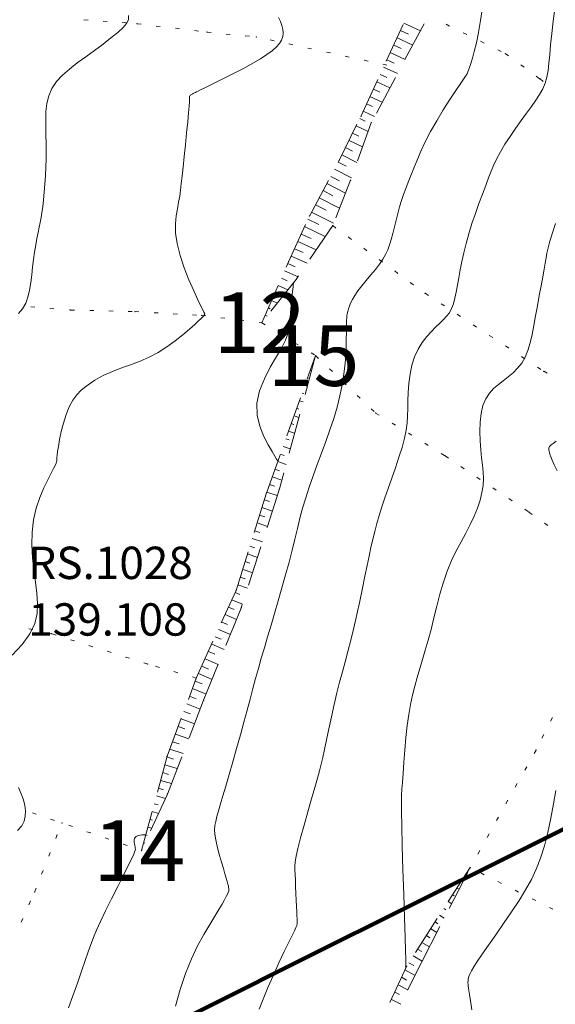
# Model space of a CAD drawing. Units: millimetres. Extents: x 543999 to 546322, y 4537859 to 4541033.
# Drawn here: x 545180 to 545312, y 4539309 to 4539553 of the extents above; entities that cross this region are included whole.
import ezdxf

# ---------------------------------------------------------------- set-up
doc = ezdxf.new("R2010")
doc.units = ezdxf.units.MM
doc.layers.get('0').update_dxf_attribs({"lineweight": 0})
for name, color, linetype, lineweight in [('EGRI_10M', 91, 'Continuous', 0), ('EGRI_2M', 150, 'Continuous', 0), ('HZ_NADI', 7, 'Continuous', 0), ('HZ_NKOT', 1, 'Continuous', 0), ('HZ_SEV', 3, 'Continuous', 0), ('HZ_SEVALT', 2, 'Continuous', 0), ('HZ_SEVUST', 4, 'Continuous', 0), ('HZ_SINIR', 3, 'Continuous', 0)]:
    doc.layers.add(name, color=color, linetype=linetype, lineweight=lineweight)
doc.styles.get("Standard").update_dxf_attribs({"font": 'times.ttf'})

msp = doc.modelspace()

# ---------------------------------------------------------------- linework, layer by layer
at = {"lineweight": 211}
msp.add_lwpolyline([(545031.18, 4540400.76), (545315.77, 4539830.83), (545346.23, 4539769.81), (545505.84, 4539450.05), (545378.88, 4539385.03), (545249.82, 4539320.61), (545227.48, 4539309.43), (545152, 4539271.78), (545142.03, 4539264.78), (545102.71, 4539341.97), (545092.65, 4539357.83), (545096.04, 4539369.08), (545093.2, 4539398.18), (545094.11, 4539423.09), (545089.15, 4539431.45), (544981.07, 4539461.86)], dxfattribs=at)
at = {"layer": 'EGRI_10M', "lineweight": 0}
for points, elevation in [([(545179.24, 4539480.1), (545180.21, 4539481.29), (545180.99, 4539482.65), (545181.56, 4539484.21), (545181.96, 4539485.93), (545182.25, 4539487.76), (545182.47, 4539489.66), (545182.68, 4539491.59), (545182.92, 4539493.49), (545183.2, 4539495.34), (545183.48, 4539497.09), (545183.78, 4539498.72), (545184.06, 4539500.19), (545184.32, 4539501.47), (545184.56, 4539502.66), (545184.78, 4539503.84), (545184.99, 4539505.1), (545185.2, 4539506.54), (545185.4, 4539508.23), (545185.58, 4539510.12), (545185.75, 4539512.15), (545185.89, 4539514.24), (545185.98, 4539516.32), (545186.03, 4539518.34), (545186.04, 4539520.31), (545186.03, 4539522.25), (545185.99, 4539524.18), (545185.95, 4539526.14), (545185.93, 4539528.13), (545185.99, 4539530.12), (545186.21, 4539532.09), (545186.67, 4539533.99), (545187.44, 4539535.79), (545188.59, 4539537.47), (545190.06, 4539539.05), (545191.81, 4539540.58), (545193.75, 4539542.08), (545195.83, 4539543.61), (545197.98, 4539545.18), (545200.1, 4539546.76), (545202.06, 4539548.26), (545203.76, 4539549.64), (545205.08, 4539550.83), (545205.94, 4539551.81), (545206.36, 4539552.73), (545206.41, 4539553.79)], 140), ([(545274.99, 4539318.44), (545274.99, 4539318.44), (545274.99, 4539318.44), (545274.98, 4539318.45), (545274.98, 4539318.46), (545274.96, 4539318.48), (545274.95, 4539318.51), (545274.93, 4539318.54), (545274.91, 4539318.58), (545274.9, 4539318.63), (545274.89, 4539318.67), (545274.9, 4539318.72), (545274.91, 4539318.77), (545274.93, 4539318.81), (545274.95, 4539318.85), (545274.97, 4539318.89), (545274.98, 4539318.97), (545274.97, 4539319.38), (545274.94, 4539320.45), (545274.87, 4539322.49), (545274.76, 4539325.84), (545274.6, 4539330.67), (545274.41, 4539336.49), (545274.22, 4539342.65), (545274.05, 4539348.52), (545273.92, 4539353.44), (545273.85, 4539356.95), (545273.85, 4539359.33), (545273.9, 4539361.02), (545273.99, 4539362.49), (545274.11, 4539364.18), (545274.27, 4539366.43), (545274.46, 4539369.17), (545274.69, 4539372.19), (545274.96, 4539375.29), (545275.29, 4539378.28), (545275.68, 4539381.01), (545276.13, 4539383.49), (545276.62, 4539385.79), (545277.17, 4539387.99), (545277.76, 4539390.15), (545278.4, 4539392.33), (545279.06, 4539394.58), (545279.75, 4539396.92), (545280.45, 4539399.39), (545281.16, 4539402.03), (545281.86, 4539404.85), (545282.59, 4539407.78), (545283.37, 4539410.75), (545284.22, 4539413.67), (545285.18, 4539416.45), (545286.26, 4539419.04), (545287.42, 4539421.44), (545288.61, 4539423.7), (545289.77, 4539425.86), (545290.85, 4539427.95), (545291.81, 4539430), (545292.62, 4539432.01), (545293.27, 4539433.96), (545293.75, 4539435.84), (545294.03, 4539437.62), (545294.13, 4539439.31), (545294.06, 4539440.97), (545293.9, 4539442.66), (545293.68, 4539444.46), (545293.47, 4539446.43), (545293.3, 4539448.61), (545293.22, 4539450.92), (545293.28, 4539453.24), (545293.52, 4539455.44), (545293.97, 4539457.4), (545294.67, 4539459.05), (545295.58, 4539460.4), (545296.64, 4539461.55), (545297.81, 4539462.57), (545299.03, 4539463.52), (545300.26, 4539464.48), (545301.45, 4539465.5), (545302.57, 4539466.62), (545303.57, 4539467.88), (545304.44, 4539469.33), (545305.13, 4539471), (545305.69, 4539472.88), (545306.15, 4539474.95), (545306.57, 4539477.18), (545307, 4539479.56), (545307.46, 4539482.06), (545307.93, 4539484.56), (545308.4, 4539486.97), (545308.81, 4539489.18), (545309.16, 4539491.07), (545309.41, 4539492.59), (545309.61, 4539493.86), (545309.82, 4539495.07), (545310.12, 4539496.39), (545310.54, 4539498.01), (545311.15, 4539500.04), (545311.9, 4539502.36)], 130)]:
    msp.add_lwpolyline(points, dxfattribs=dict(at, elevation=elevation))
at = {"layer": 'EGRI_2M', "lineweight": 0}
for points, elevation in [([(545290.19, 4539539.6), (545290.2, 4539539.61), (545290.22, 4539539.68), (545290.29, 4539539.89), (545290.43, 4539540.28), (545290.65, 4539540.94), (545290.97, 4539541.91), (545291.39, 4539543.24), (545291.86, 4539544.95), (545292.37, 4539547.07), (545292.9, 4539549.63), (545293.41, 4539552.61), (545293.9, 4539555.81), (545294.35, 4539558.98), (545294.73, 4539561.86), (545295.03, 4539564.19), (545295.23, 4539565.81), (545295.36, 4539566.79), (545295.42, 4539567.29), (545295.44, 4539567.47), (545295.45, 4539567.5)], 134), ([(545238.72, 4539308.12), (545239.66, 4539310.62), (545240.85, 4539313.47), (545242.2, 4539316.53), (545243.58, 4539319.56), (545244.89, 4539322.35), (545246.01, 4539324.67), (545246.84, 4539326.37), (545247.41, 4539327.52), (545247.77, 4539328.3), (545247.97, 4539328.84), (545248.06, 4539329.3), (545248.09, 4539329.82), (545248.07, 4539330.46), (545248.03, 4539331.26), (545247.97, 4539332.27), (545247.9, 4539333.52), (545247.83, 4539335.04), (545247.77, 4539336.72), (545247.71, 4539338.44), (545247.65, 4539340.05), (545247.58, 4539341.44), (545247.52, 4539342.53), (545247.5, 4539343.49), (545247.58, 4539344.54), (545247.82, 4539345.92), (545248.26, 4539347.85), (545248.94, 4539350.47), (545249.79, 4539353.58), (545250.72, 4539356.88), (545251.64, 4539360.1), (545252.45, 4539362.94), (545253.09, 4539365.2), (545253.59, 4539367.03), (545254.01, 4539368.66), (545254.41, 4539370.34), (545254.84, 4539372.29), (545255.35, 4539374.7), (545255.93, 4539377.46), (545256.56, 4539380.42), (545257.23, 4539383.43), (545257.9, 4539386.32), (545258.58, 4539388.99), (545259.25, 4539391.5), (545259.93, 4539393.98), (545260.62, 4539396.56), (545261.34, 4539399.34), (545262.07, 4539402.41), (545262.81, 4539405.67), (545263.53, 4539408.98), (545264.21, 4539412.2), (545264.83, 4539415.18), (545265.37, 4539417.82), (545265.87, 4539420.17), (545266.33, 4539422.3), (545266.79, 4539424.3), (545267.27, 4539426.24), (545267.8, 4539428.2), (545268.38, 4539430.21), (545269.03, 4539432.31), (545269.75, 4539434.52), (545270.56, 4539436.87), (545271.44, 4539439.39), (545272.35, 4539441.98), (545273.22, 4539444.57), (545274, 4539447.04), (545274.61, 4539449.31), (545275.01, 4539451.32), (545275.24, 4539453.14), (545275.35, 4539454.87), (545275.4, 4539456.63), (545275.45, 4539458.52), (545275.54, 4539460.61), (545275.71, 4539462.85), (545276.01, 4539465.13), (545276.46, 4539467.37), (545277.11, 4539469.46), (545277.97, 4539471.34), (545279, 4539473), (545280.12, 4539474.45), (545281.26, 4539475.72), (545282.36, 4539476.81), (545283.36, 4539477.75), (545284.25, 4539478.61), (545285.03, 4539479.45), (545285.7, 4539480.34), (545286.26, 4539481.35), (545286.72, 4539482.54), (545287.09, 4539483.92), (545287.42, 4539485.45), (545287.73, 4539487.14), (545288.04, 4539488.97), (545288.38, 4539490.92), (545288.78, 4539492.99), (545289.25, 4539495.17), (545289.81, 4539497.46), (545290.48, 4539499.86), (545291.27, 4539502.36), (545292.13, 4539504.87), (545293.02, 4539507.34), (545293.89, 4539509.67), (545294.68, 4539511.79), (545295.38, 4539513.66), (545296.02, 4539515.33), (545296.67, 4539516.91), (545297.42, 4539518.48), (545298.32, 4539520.15), (545299.43, 4539521.98), (545300.7, 4539523.93), (545302.06, 4539525.91), (545303.44, 4539527.85), (545304.77, 4539529.68), (545305.99, 4539531.33), (545307.07, 4539532.85), (545308.01, 4539534.27), (545308.78, 4539535.66), (545309.38, 4539537.07), (545309.81, 4539538.56), (545310.1, 4539540.18), (545310.31, 4539542.01), (545310.49, 4539544.12), (545310.71, 4539546.57), (545311.01, 4539549.38), (545311.37, 4539552.42), (545311.77, 4539555.5)], 132), ([(545243.5, 4539553.32), (545243.95, 4539552.33), (545244.32, 4539551.34), (545244.55, 4539550.39), (545244.63, 4539549.49), (545244.53, 4539548.62), (545244.22, 4539547.76), (545243.7, 4539546.89), (545242.93, 4539546.02), (545241.9, 4539545.1), (545240.6, 4539544.14), (545239.01, 4539543.12), (545237.13, 4539542.02), (545234.96, 4539540.83), (545232.64, 4539539.62), (545230.34, 4539538.46), (545228.22, 4539537.4), (545226.43, 4539536.52), (545225.1, 4539535.87), (545224.18, 4539535.41), (545223.58, 4539535.12), (545223.2, 4539534.93), (545222.95, 4539534.81), (545222.74, 4539534.7), (545222.57, 4539534.61), (545222.42, 4539534.53), (545222.27, 4539534.45), (545222.13, 4539534.37), (545221.98, 4539534.29), (545221.83, 4539534.19), (545221.7, 4539534.07), (545221.59, 4539533.93), (545221.51, 4539533.76), (545221.48, 4539533.54), (545221.46, 4539533.15), (545221.44, 4539532.48), (545221.38, 4539531.38), (545221.25, 4539529.74), (545221.04, 4539527.49), (545220.76, 4539524.79), (545220.45, 4539521.88), (545220.15, 4539518.99), (545219.87, 4539516.35), (545219.64, 4539514.13), (545219.45, 4539512.27), (545219.27, 4539510.65), (545219.05, 4539509.15), (545218.79, 4539507.65), (545218.47, 4539506.05), (545218.17, 4539504.28), (545218, 4539502.29), (545218.04, 4539500.02), (545218.41, 4539497.43), (545219.16, 4539494.51), (545220.19, 4539491.43), (545221.35, 4539488.42), (545222.51, 4539485.7), (545223.51, 4539483.49), (545224.24, 4539481.95), (545224.73, 4539481), (545225.02, 4539480.48), (545225.17, 4539480.24), (545225.22, 4539480.14), (545225.23, 4539480.05), (545225.21, 4539479.95), (545225.16, 4539479.83), (545225.09, 4539479.71), (545225, 4539479.58), (545224.9, 4539479.44), (545224.7, 4539479.22), (545224.34, 4539478.87), (545223.74, 4539478.3), (545222.8, 4539477.45), (545221.49, 4539476.29), (545219.85, 4539474.9), (545217.95, 4539473.39), (545215.87, 4539471.89), (545213.69, 4539470.51), (545211.47, 4539469.34), (545209.28, 4539468.36), (545207.17, 4539467.54), (545205.19, 4539466.83), (545203.4, 4539466.18), (545201.84, 4539465.57), (545200.47, 4539464.96), (545199.24, 4539464.33), (545198.09, 4539463.67), (545196.97, 4539462.94), (545195.84, 4539462.12), (545194.72, 4539461.17), (545193.65, 4539460.04), (545192.64, 4539458.68), (545191.74, 4539457.05), (545190.97, 4539455.12), (545190.32, 4539453.03), (545189.79, 4539450.93), (545189.38, 4539448.96), (545189.08, 4539447.28), (545188.89, 4539446.01), (545188.77, 4539445.11), (545188.7, 4539444.48), (545188.67, 4539444.05), (545188.65, 4539443.74), (545188.61, 4539443.46), (545188.5, 4539443.11), (545188.28, 4539442.59), (545187.89, 4539441.8), (545187.29, 4539440.64), (545186.45, 4539439.04), (545185.47, 4539437.02), (545184.47, 4539434.66), (545183.58, 4539432), (545182.92, 4539429.11), (545182.59, 4539426.05), (545182.54, 4539422.9), (545182.71, 4539419.75), (545183.01, 4539416.66), (545183.38, 4539413.73), (545183.74, 4539411), (545183.93, 4539408.44), (545183.81, 4539405.95), (545183.22, 4539403.48), (545182.01, 4539400.95), (545180.09, 4539398.31), (545177.68, 4539395.67)], 138), ([(545290.19, 4539539.6), (545290.18, 4539539.58), (545290.08, 4539539.43), (545289.83, 4539539.05), (545289.33, 4539538.3), (545288.5, 4539537.06), (545287.3, 4539535.26), (545285.82, 4539533.01), (545284.2, 4539530.46), (545282.57, 4539527.77), (545281.04, 4539525.1), (545279.74, 4539522.59), (545278.63, 4539520.24), (545277.7, 4539518.07), (545276.9, 4539516.07), (545276.19, 4539514.25), (545275.53, 4539512.58), (545274.93, 4539511.03), (545274.37, 4539509.53), (545273.86, 4539508.05), (545273.38, 4539506.51), (545272.94, 4539504.89), (545272.52, 4539503.22), (545272.12, 4539501.56), (545271.73, 4539499.95), (545271.34, 4539498.46), (545270.93, 4539497.12), (545270.47, 4539495.9), (545269.93, 4539494.73), (545269.27, 4539493.56), (545268.44, 4539492.34), (545267.44, 4539491.03), (545266.32, 4539489.66), (545265.17, 4539488.29), (545264.07, 4539486.95), (545263.1, 4539485.71), (545262.33, 4539484.59), (545261.74, 4539483.6), (545261.3, 4539482.72), (545260.98, 4539481.95), (545260.75, 4539481.25), (545260.58, 4539480.63), (545260.47, 4539480.07), (545260.39, 4539479.53), (545260.34, 4539479.01), (545260.31, 4539478.49), (545260.29, 4539477.94), (545260.28, 4539477.29), (545260.26, 4539476.46), (545260.25, 4539475.39), (545260.22, 4539473.99), (545260.18, 4539472.22), (545260.09, 4539470.12), (545259.92, 4539467.75), (545259.65, 4539465.2), (545259.24, 4539462.53), (545258.66, 4539459.79), (545257.95, 4539457), (545257.11, 4539454.19), (545256.18, 4539451.34), (545255.17, 4539448.49), (545254.12, 4539445.62), (545253.06, 4539442.78), (545252.03, 4539439.97), (545251.06, 4539437.23), (545250.19, 4539434.58), (545249.44, 4539432.03), (545248.78, 4539429.52), (545248.16, 4539426.99), (545247.53, 4539424.37), (545246.85, 4539421.59), (545246.07, 4539418.62), (545245.22, 4539415.49), (545244.32, 4539412.29), (545243.4, 4539409.1), (545242.49, 4539405.99), (545241.62, 4539403.03), (545240.78, 4539400.2), (545239.98, 4539397.5), (545239.22, 4539394.89), (545238.49, 4539392.35), (545237.8, 4539389.87), (545237.12, 4539387.37), (545236.43, 4539384.79), (545235.7, 4539382.07), (545234.91, 4539379.12), (545234.04, 4539375.93), (545233.12, 4539372.61), (545232.2, 4539369.29), (545231.3, 4539366.14), (545230.48, 4539363.3), (545229.75, 4539360.88), (545229.14, 4539358.87), (545228.64, 4539357.18), (545228.24, 4539355.77), (545227.95, 4539354.56), (545227.76, 4539353.5), (545227.68, 4539352.5), (545227.72, 4539351.5), (545227.86, 4539350.41), (545228.11, 4539349.15), (545228.48, 4539347.69), (545228.92, 4539346.1), (545229.38, 4539344.48), (545229.84, 4539342.94), (545230.24, 4539341.6), (545230.56, 4539340.52), (545230.79, 4539339.69), (545230.96, 4539339.06), (545231.08, 4539338.59), (545231.15, 4539338.23), (545231.2, 4539337.93), (545231.21, 4539337.66), (545231.17, 4539337.36), (545231.05, 4539337), (545230.86, 4539336.54), (545230.56, 4539335.94), (545230.13, 4539335.14), (545229.53, 4539334.1), (545228.74, 4539332.77), (545227.72, 4539331.11), (545226.46, 4539329.06), (545225.02, 4539326.62), (545223.49, 4539323.79), (545221.95, 4539320.57), (545220.49, 4539316.94), (545219.17, 4539312.95), (545218.01, 4539308.83)], 134), ([(545243.32, 4539443.65), (545243.31, 4539443.67), (545243.23, 4539443.8), (545243.01, 4539444.15), (545242.59, 4539444.84), (545241.9, 4539445.98), (545240.92, 4539447.63), (545239.83, 4539449.76), (545238.85, 4539452.25), (545238.21, 4539455.01), (545238.14, 4539457.96), (545238.78, 4539460.99), (545239.97, 4539463.99), (545241.45, 4539466.85), (545242.97, 4539469.47), (545244.29, 4539471.74), (545245.21, 4539473.57), (545245.78, 4539475.08), (545246.09, 4539476.39), (545246.24, 4539477.64), (545246.33, 4539478.96), (545246.45, 4539480.44), (545246.59, 4539482.01), (545246.73, 4539483.55), (545246.87, 4539484.95), (545246.99, 4539486.08), (545247.07, 4539486.85), (545247.11, 4539487.33), (545247.14, 4539487.57), (545247.15, 4539487.66), (545247.15, 4539487.67)], 136), ([(545312.3, 4539441.21), (545311.6, 4539442.71), (545311.09, 4539443.86), (545310.75, 4539444.71), (545310.54, 4539445.33), (545310.42, 4539445.77), (545310.36, 4539446.1), (545310.32, 4539446.38), (545310.3, 4539446.63), (545310.32, 4539446.85), (545310.36, 4539447.05), (545310.45, 4539447.23), (545310.6, 4539447.42), (545310.87, 4539447.66), (545311.34, 4539448.03), (545312.1, 4539448.59)], 128), ([(545179.19, 4539362.94), (545179.91, 4539361.33), (545180.43, 4539359.86), (545180.76, 4539358.48), (545180.92, 4539357.16), (545180.89, 4539355.87), (545180.62, 4539354.62), (545180.02, 4539353.43), (545179, 4539352.3)], 138), ([(545291.26, 4539307.96), (545290.9, 4539310.22), (545290.66, 4539311.75), (545290.51, 4539312.74), (545290.42, 4539313.38), (545290.36, 4539313.83), (545290.31, 4539314.25), (545290.29, 4539314.69), (545290.31, 4539315.15), (545290.38, 4539315.64), (545290.52, 4539316.19), (545290.75, 4539316.81), (545291.14, 4539317.58), (545291.73, 4539318.58), (545292.59, 4539319.92), (545293.78, 4539321.68), (545295.33, 4539323.91), (545297.15, 4539326.51), (545299.1, 4539329.32), (545301.06, 4539332.21), (545302.91, 4539335.02), (545304.54, 4539337.66), (545305.96, 4539340.2), (545307.19, 4539342.77), (545308.25, 4539345.49), (545309.18, 4539348.47), (545310.01, 4539351.8), (545310.74, 4539355.32), (545311.42, 4539358.86), (545312.05, 4539362.23)], 128), ([(545210.68, 4539351.26), (545210.68, 4539351.26), (545210.66, 4539351.26), (545210.6, 4539351.26), (545210.48, 4539351.25), (545210.29, 4539351.25), (545210.01, 4539351.24), (545209.67, 4539351.22), (545209.3, 4539351.17), (545208.93, 4539351.09), (545208.59, 4539350.97), (545208.3, 4539350.8), (545208.08, 4539350.58), (545207.92, 4539350.32), (545207.83, 4539350.02), (545207.79, 4539349.69), (545207.81, 4539349.34), (545207.86, 4539348.98), (545207.94, 4539348.62), (545208.02, 4539348.27), (545208.08, 4539347.94), (545208.09, 4539347.62), (545207.99, 4539347.18), (545207.71, 4539346.48), (545207.19, 4539345.35), (545206.35, 4539343.64), (545205.16, 4539341.28), (545203.74, 4539338.46), (545202.22, 4539335.43), (545200.75, 4539332.45), (545199.47, 4539329.79), (545198.48, 4539327.63), (545197.72, 4539325.81), (545197.08, 4539324.11), (545196.45, 4539322.3), (545195.71, 4539320.15), (545194.8, 4539317.51), (545193.76, 4539314.52), (545192.66, 4539311.42), (545191.6, 4539308.43)], 136)]:
    msp.add_lwpolyline(points, dxfattribs=dict(at, elevation=elevation))
at = {"layer": 'HZ_SEV', "lineweight": 0}
for p, q in [((545274.45, 4539551.95), (545278.53, 4539550.05)), ((545275.6, 4539549.21), (545273.61, 4539550.13)), ((545272.77, 4539548.31), (545276.64, 4539546.52)), ((545271.1, 4539544.68), (545274.76, 4539542.98)), ((545273.82, 4539545.62), (545271.94, 4539546.5)), ((545272.04, 4539542.04), (545270.26, 4539542.87)), ((545269.43, 4539541.05), (545272.87, 4539539.45)), ((545267.75, 4539537.42), (545270.98, 4539535.91)), ((545270.26, 4539538.46), (545268.59, 4539539.23)), ((545268.48, 4539534.87), (545266.91, 4539535.6)), ((545266.08, 4539533.78), (545269.09, 4539532.37)), ((545264.4, 4539530.15), (545267.2, 4539528.84)), ((545266.69, 4539531.29), (545265.24, 4539531.97)), ((545264.92, 4539527.69), (545263.55, 4539528.34)), ((545262.67, 4539526.54), (545265.61, 4539525.15)), ((545260.91, 4539522.95), (545264.24, 4539521.34)), ((545263.36, 4539523.99), (545261.79, 4539524.75)), ((545261.79, 4539520.28), (545260.03, 4539521.16)), ((545259.15, 4539519.36), (545262.85, 4539517.47)), ((545257.31, 4539515.81), (545261.48, 4539513.65)), ((545260.21, 4539516.57), (545258.25, 4539517.57)), ((545258.56, 4539512.9), (545256.37, 4539514.04)), ((545255.42, 4539512.28), (545260.02, 4539509.89)), ((545253.54, 4539508.75), (545258.55, 4539506.16)), ((545256.88, 4539509.27), (545254.48, 4539510.52)), ((545255.21, 4539505.66), (545252.59, 4539506.99)), ((545253.44, 4539502.11), (545250.76, 4539503.43)), ((545251.65, 4539505.22), (545257.09, 4539502.47)), ((545249.93, 4539501.61), (545255.04, 4539499.17)), ((545251.51, 4539498.67), (545249.1, 4539499.79)), ((545249.56, 4539495.19), (545247.44, 4539496.15)), ((545248.27, 4539497.97), (545252.8, 4539495.87)), ((545246.61, 4539494.33), (545250.56, 4539492.56)), ((545247.6, 4539491.69), (545245.78, 4539492.51)), ((545245.62, 4539488.21), (545244.18, 4539488.85)), ((545244.98, 4539490.68), (545248.29, 4539489.21)), ((545243.37, 4539487.02), (545245.78, 4539485.95)), ((545243.53, 4539484.76), (545242.57, 4539485.18)), ((545241.44, 4539481.31), (545240.96, 4539481.52)), ((545241.76, 4539483.35), (545243.21, 4539482.72)), ((545240.15, 4539479.69), (545240.64, 4539479.48)), ((545239.35, 4539477.86), (545239.35, 4539477.86)), ((545252.09, 4539467.96), (545252.02, 4539467.99)), ((545251.35, 4539466.1), (545251.63, 4539466)), ((545250, 4539462.34), (545250.58, 4539462.13)), ((545250.89, 4539464.14), (545250.67, 4539464.22)), ((545249.69, 4539460.32), (545249.33, 4539460.45)), ((545248.65, 4539458.57), (545249.54, 4539458.26)), ((545247.31, 4539454.81), (545248.49, 4539454.39)), ((545248.5, 4539456.51), (545247.98, 4539456.69)), ((545247.3, 4539452.69), (545246.63, 4539452.92)), ((545245.96, 4539451.04), (545247.44, 4539450.52)), ((545244.61, 4539447.27), (545246.39, 4539446.65)), ((545246.1, 4539448.87), (545245.29, 4539449.16)), ((545244.9, 4539445.05), (545243.94, 4539445.39)), ((545243.27, 4539443.51), (545245.34, 4539442.78)), ((545243.71, 4539441.24), (545242.59, 4539441.62)), ((545242.51, 4539437.42), (545241.25, 4539437.86)), ((545241.92, 4539439.74), (545244.3, 4539438.92)), ((545240.57, 4539435.97), (545243.17, 4539435.1)), ((545241.26, 4539433.63), (545239.97, 4539434.06)), ((545240.06, 4539429.82), (545238.77, 4539430.25)), ((545239.37, 4539432.16), (545241.95, 4539431.29)), ((545238.18, 4539428.34), (545240.72, 4539427.49)), ((545238.85, 4539426), (545237.58, 4539426.43)), ((545236.98, 4539424.52), (545239.5, 4539423.67)), ((545235.79, 4539420.7), (545238.26, 4539419.84)), ((545237.64, 4539422.19), (545236.39, 4539422.61)), ((545236.42, 4539418.36), (545235.2, 4539418.79)), ((545234.6, 4539416.88), (545237.04, 4539416.03)), ((545235.2, 4539414.52), (545234, 4539414.96)), ((545233.95, 4539410.68), (545232.74, 4539411.15)), ((545233.4, 4539413.05), (545235.79, 4539412.18)), ((545231.91, 4539409.33), (545234.55, 4539408.3)), ((545232.48, 4539406.96), (545231.09, 4539407.51)), ((545230.89, 4539403.26), (545229.43, 4539403.85)), ((545230.26, 4539405.68), (545233.09, 4539404.51)), ((545228.61, 4539402.03), (545231.57, 4539400.78)), ((545229.3, 4539399.57), (545227.78, 4539400.21)), ((545227.72, 4539395.89), (545226.14, 4539396.56)), ((545226.96, 4539398.39), (545230.06, 4539397.06)), ((545225.31, 4539394.74), (545228.55, 4539393.36)), ((545226.14, 4539392.22), (545224.49, 4539392.92)), ((545224.6, 4539388.55), (545222.88, 4539389.25)), ((545223.66, 4539391.09), (545227.05, 4539389.67)), ((545222.18, 4539387.37), (545225.56, 4539386)), ((545223.16, 4539384.85), (545221.48, 4539385.5)), ((545221.75, 4539381.13), (545220.08, 4539381.75)), ((545220.78, 4539383.63), (545224.11, 4539382.33)), ((545219.38, 4539379.88), (545222.7, 4539378.65)), ((545220.34, 4539377.42), (545218.68, 4539378)), ((545218.93, 4539373.71), (545217.28, 4539374.25)), ((545217.98, 4539376.13), (545221.29, 4539374.98)), ((545216.58, 4539372.38), (545219.87, 4539371.3)), ((545217.52, 4539369.96), (545215.89, 4539370.5)), ((545215.37, 4539368.56), (545218.45, 4539367.61)), ((545214.32, 4539364.69), (545217.03, 4539363.9)), ((545216.29, 4539366.18), (545214.85, 4539366.63)), ((545215.05, 4539362.39), (545213.8, 4539362.76)), ((545213.28, 4539360.83), (545215.52, 4539360.19)), ((545213.72, 4539358.63), (545212.75, 4539358.9)), ((545212.35, 4539354.86), (545211.71, 4539355.04)), ((545212.23, 4539356.97), (545213.84, 4539356.53)), ((545211.19, 4539353.11), (545212.15, 4539352.85)), ((545210.98, 4539351.09), (545210.66, 4539351.18)), ((545210.14, 4539349.25), (545210.46, 4539349.16)), ((545209.62, 4539347.32), (545209.62, 4539347.32)), ((545290.86, 4539343.12), (545290.86, 4539343.12)), ((545289.78, 4539341.44), (545289.95, 4539341.33)), ((545287.61, 4539338.08), (545288.11, 4539337.76)), ((545288.86, 4539339.65), (545288.69, 4539339.76)), ((545286.86, 4539336.18), (545286.52, 4539336.4)), ((545284.86, 4539332.72), (545284.35, 4539333.04)), ((545285.44, 4539334.72), (545286.28, 4539334.19)), ((545283.27, 4539331.36), (545284.45, 4539330.62)), ((545281.09, 4539328), (545282.63, 4539327.07)), ((545282.86, 4539329.26), (545282.18, 4539329.68)), ((545280.86, 4539325.8), (545280.01, 4539326.32)), ((545278.92, 4539324.64), (545280.8, 4539323.5)), ((545276.74, 4539321.27), (545278.99, 4539319.97)), ((545278.87, 4539322.35), (545277.83, 4539322.95)), ((545276.88, 4539318.91), (545275.65, 4539319.58)), ((545275.09, 4539315.33), (545273.87, 4539316)), ((545274.7, 4539317.82), (545277.21, 4539316.45)), ((545273.03, 4539314.17), (545275.44, 4539312.92)), ((545273.37, 4539311.74), (545272.19, 4539312.35)), ((545271.36, 4539310.53), (545273.67, 4539309.39))]:
    msp.add_line(p, q, dxfattribs=at)
at = {"layer": 'HZ_SEVALT', "lineweight": 0}
for p, q in [((545279.43, 4539551.73, 134.29), (545274.72, 4539542.91, 134.29)), ((545272.36, 4539538.5, 134.29), (545267.65, 4539529.68, 134.29)), ((545266.39, 4539527.32, 134.29), (545263.01, 4539517.91, 134.29)), ((545261.27, 4539513.07, 134.29), (545257.61, 4539503.77, 134.29)), ((545261.32, 4539513.2, 134.29), (545261.27, 4539513.07, 134.29)), ((545256.86, 4539501.86, 134.29), (545251.25, 4539493.58, 134.29)), ((545248.45, 4539489.44, 134.29), (545247.82, 4539488.51, 134.29)), ((545247.82, 4539488.51, 134.29), (545241.6, 4539480.69, 134.29)), ((545252.64, 4539469.73, 135.09), (545250.03, 4539460.08, 135.09)), ((545248.72, 4539455.25, 135.09), (545246.11, 4539445.6, 135.09)), ((545244.8, 4539440.77, 135.09), (545243.71, 4539436.76, 135.09)), ((545243.71, 4539436.76, 135.09), (545240.65, 4539427.24, 135.09)), ((545239.11, 4539422.48, 135.09), (545236.05, 4539412.96, 135.09)), ((545234.22, 4539407.29, 135.09), (545230.45, 4539398.03, 135.09)), ((545234.51, 4539408.2, 135.09), (545234.22, 4539407.29, 135.09)), ((545228.57, 4539393.4, 135.09), (545224.96, 4539384.52, 135.09)), ((545224.96, 4539384.52, 135.09), (545221.37, 4539375.19, 135.09)), ((545219.58, 4539370.52, 135.09), (545216.03, 4539361.3, 135.09)), ((545216.03, 4539361.3, 135.09), (545211.86, 4539352.21, 135.09)), ((545209.78, 4539347.67, 135.09), (545209.62, 4539347.32, 135.09)), ((545285.66, 4539332.98, 70.95), (545290.23, 4539341.88, 70.95)), ((545278.81, 4539319.64, 70.95), (545283.38, 4539328.54, 70.95)), ((545275.38, 4539312.79, 70.95), (545278.81, 4539319.64, 70.95))]:
    msp.add_line(p, q, dxfattribs=at)
for p in [(545266.39, 4539527.32, 135.92), (545266.39, 4539527.32, 135.92), (545261.27, 4539513.07, 135.48), (545261.27, 4539513.07, 135.48), (545256.86, 4539501.86, 135.51), (545256.86, 4539501.86, 135.51), (545247.82, 4539488.51, 135.59), (545247.82, 4539488.51, 135.59), (545239.35, 4539477.86, 134.29), (545252.64, 4539469.73, 135.9), (545243.71, 4539436.76, 135.18), (545243.71, 4539436.76, 135.18), (545234.22, 4539407.29, 135.09), (545234.22, 4539407.29, 135.09), (545224.96, 4539384.52, 134.77), (545224.96, 4539384.52, 134.77), (545216.03, 4539361.3, 134.68), (545216.03, 4539361.3, 134.68), (545209.62, 4539347.32, 135.09)]:
    msp.add_point(p, dxfattribs=at)
at = {"layer": 'HZ_SEVUST', "lineweight": 0}
for p, q in [((545270.1, 4539542.5, 136.97), (545274.28, 4539551.58, 136.97)), ((545263.82, 4539528.88, 136.97), (545268, 4539537.96, 136.97)), ((545258.46, 4539517.96, 136.97), (545262.86, 4539526.94, 136.97)), ((545258.18, 4539517.45, 136.97), (545258.46, 4539517.96, 136.97)), ((545251.11, 4539504.22, 136.97), (545255.83, 4539513.04, 136.97)), ((545246.02, 4539493.05, 136.97), (545250.17, 4539502.15, 136.97)), ((545245.38, 4539491.59, 136.97), (545246.02, 4539493.05, 136.97)), ((545239.35, 4539477.86, 136.97), (545243.37, 4539487.02, 136.97)), ((545250.59, 4539463.99, 135.9), (545252.64, 4539469.73, 135.9)), ((545245.54, 4539449.86, 135.9), (545248.91, 4539459.28, 135.9)), ((545240.49, 4539435.74, 135.9), (545243.86, 4539445.15, 135.9)), ((545237.45, 4539426, 135.9), (545240.43, 4539435.55, 135.9)), ((545232.98, 4539411.68, 135.9), (545235.96, 4539421.23, 135.9)), ((545229.34, 4539403.65, 135.9), (545232.98, 4539411.68, 135.9)), ((545223.16, 4539389.99, 135.9), (545227.28, 4539399.1, 135.9)), ((545221.19, 4539384.72, 135.9), (545223.16, 4539389.99, 135.9)), ((545215.94, 4539370.67, 135.9), (545219.44, 4539380.04, 135.9)), ((545213.54, 4539361.8, 135.9), (545215.94, 4539370.67, 135.9)), ((545209.62, 4539347.32, 135.9), (545212.23, 4539356.97, 135.9)), ((545290.86, 4539343.12, 70.95), (545285.44, 4539334.72, 70.95)), ((545282.72, 4539330.52, 70.95), (545277.29, 4539322.12, 70.95)), ((545275.17, 4539318.84, 70.95), (545271, 4539309.75, 70.95))]:
    msp.add_line(p, q, dxfattribs=at)
for p in [(545263.82, 4539528.88, 137.02), (545263.82, 4539528.88, 137.02), (545258.46, 4539517.96, 137.13), (545258.46, 4539517.96, 137.13), (545251.11, 4539504.22, 136.95), (545251.11, 4539504.22, 136.95), (545246.02, 4539493.05, 136.37), (545246.02, 4539493.05, 136.37), (545239.35, 4539477.86, 136.28), (545252.64, 4539469.73, 135.9), (545240.49, 4539435.74, 136.51), (545240.49, 4539435.74, 136.51), (545232.98, 4539411.68, 136.6), (545232.98, 4539411.68, 136.6), (545223.16, 4539389.99, 136.36), (545223.16, 4539389.99, 136.36), (545215.94, 4539370.67, 136.28), (545215.94, 4539370.67, 136.28), (545209.62, 4539347.32, 135.09)]:
    msp.add_point(p, dxfattribs=at)
at = {"layer": 'HZ_SINIR', "lineweight": 0}
for p, q in [((545195.4, 4539552.78, 129.24), (545196.39, 4539552.7, 129.24)), ((545200.13, 4539552.42, 129.24), (545201.13, 4539552.34, 129.24)), ((545204.87, 4539552.05, 129.24), (545205.87, 4539551.98, 129.24)), ((545208.54, 4539551.77, 129.24), (545209.54, 4539551.66, 129.24)), ((545213.26, 4539551.21, 129.24), (545214.25, 4539551.09, 129.24)), ((545217.98, 4539550.65, 129.24), (545218.97, 4539550.53, 129.24)), ((545222.69, 4539550.08, 129.24), (545223.69, 4539549.96, 129.24)), ((545225.82, 4539549.71, 129.24), (545226.81, 4539549.61, 129.24)), ((545284.87, 4539551.65, 117.97), (545285.77, 4539551.21, 117.97)), ((545289.13, 4539549.55, 117.97), (545290.03, 4539549.1, 117.97)), ((545230.54, 4539549.24, 129.24), (545231.54, 4539549.15, 129.24)), ((545235.27, 4539548.78, 129.24), (545236.27, 4539548.68, 129.24)), ((545242.38, 4539547.57, 129.24), (545241.4, 4539547.78, 129.24)), ((545293.39, 4539547.44, 117.97), (545294.28, 4539547, 117.97)), ((545247.02, 4539546.56, 129.24), (545246.04, 4539546.78, 129.24)), ((545251.66, 4539545.56, 129.24), (545250.69, 4539545.77, 129.24)), ((545256.31, 4539544.56, 129.24), (545255.33, 4539544.77, 129.24)), ((545297.64, 4539545.33, 117.97), (545298.54, 4539544.89, 117.97)), ((545260.95, 4539543.55, 129.24), (545259.97, 4539543.76, 129.24)), ((545265.59, 4539542.55, 129.24), (545264.61, 4539542.76, 129.24)), ((545299.52, 4539544.41, 117.97), (545300.32, 4539543.81, 117.97)), ((545270.23, 4539541.54, 129.24), (545269.26, 4539541.76, 129.24)), ((545303.35, 4539541.6, 117.97), (545304.16, 4539541.01, 117.97)), ((545307.18, 4539538.79, 117.97), (545307.99, 4539538.2, 117.97)), ((545308.1, 4539538.12, 117.97), (545308.92, 4539537.54, 117.97)), ((545256.86, 4539501.86, 135.09), (545257.66, 4539501.27, 135.09)), ((545260.69, 4539499.06, 135.09), (545261.5, 4539498.47, 135.09)), ((545264.52, 4539496.26, 135.09), (545265.33, 4539495.67, 135.09)), ((545268.36, 4539493.45, 135.09), (545269.17, 4539492.86, 135.09)), ((545272.19, 4539490.65, 135.09), (545273, 4539490.06, 135.09)), ((545276.03, 4539487.84, 135.09), (545276.83, 4539487.25, 135.09)), ((545279.7, 4539485.16, 135.09), (545280.54, 4539484.61, 135.09)), ((545182.24, 4539481.77, 129.24), (545183.24, 4539481.69, 129.24)), ((545186.98, 4539481.39, 129.24), (545187.97, 4539481.31, 129.24)), ((545283.67, 4539482.55, 135.09), (545284.5, 4539482, 135.09)), ((545191.71, 4539481.01, 129.24), (545192.07, 4539480.99, 129.24)), ((545192.07, 4539480.99, 129.24), (545193.07, 4539480.96, 129.24)), ((545196.82, 4539480.87, 129.24), (545197.82, 4539480.85, 129.24)), ((545201.57, 4539480.76, 129.24), (545202.57, 4539480.74, 129.24)), ((545206.32, 4539480.65, 129.24), (545207.32, 4539480.63, 129.24)), ((545207.99, 4539480.61, 129.24), (545208.98, 4539480.55, 129.24)), ((545212.73, 4539480.34, 129.24), (545213.73, 4539480.28, 129.24)), ((545217.47, 4539480.07, 129.24), (545218.47, 4539480.01, 129.24)), ((545222.21, 4539479.79, 129.24), (545223.21, 4539479.73, 129.24)), ((545224.51, 4539479.66, 129.24), (545225.5, 4539479.54, 129.24)), ((545229.22, 4539479.09, 129.24), (545230.22, 4539478.97, 129.24)), ((545287.63, 4539479.93, 135.09), (545288.47, 4539479.38, 135.09)), ((545233.94, 4539478.52, 129.24), (545234.93, 4539478.4, 129.24)), ((545238.66, 4539477.94, 129.24), (545239.35, 4539477.86, 129.24)), ((545239.35, 4539477.86, 134.29), (545240.2, 4539477.34, 134.29)), ((545291.6, 4539477.32, 135.09), (545292.44, 4539476.77, 135.09)), ((545243.4, 4539475.38, 134.29), (545244.26, 4539474.86, 134.29)), ((545295.57, 4539474.71, 135.09), (545296.4, 4539474.16, 135.09)), ((545247.46, 4539472.9, 134.29), (545248.31, 4539472.38, 134.29)), ((545299.54, 4539472.1, 135.09), (545300.37, 4539471.55, 135.09)), ((545251.51, 4539470.43, 134.29), (545252.36, 4539469.9, 134.29)), ((545252.64, 4539469.73, 135.09), (545253.37, 4539469.04, 135.09)), ((545303.5, 4539469.48, 135.09), (545304.34, 4539468.93, 135.09)), ((545307.47, 4539466.87, 135.09), (545308.3, 4539466.32, 135.09)), ((545256.08, 4539466.45, 135.09), (545256.8, 4539465.76, 135.09)), ((545309.01, 4539465.86, 135.09), (545309.88, 4539465.36, 135.09)), ((545259.51, 4539463.16, 135.09), (545260.23, 4539462.47, 135.09)), ((545262.94, 4539459.88, 135.09), (545263.66, 4539459.19, 135.09)), ((545266.37, 4539456.6, 135.09), (545267.1, 4539455.91, 135.09)), ((545267.48, 4539455.53, 135.09), (545268.34, 4539455.01, 135.09)), ((545271.53, 4539453.04, 135.09), (545272.38, 4539452.51, 135.09)), ((545275.57, 4539450.54, 135.09), (545276.42, 4539450.02, 135.09)), ((545279.61, 4539448.05, 135.09), (545280.46, 4539447.52, 135.09)), ((545283.65, 4539445.55, 135.09), (545284.5, 4539445.03, 135.09)), ((545284.62, 4539444.96, 135.09), (545285.45, 4539444.4, 135.09)), ((545288.56, 4539442.31, 135.09), (545289.39, 4539441.75, 135.09)), ((545292.51, 4539439.66, 135.09), (545293.34, 4539439.11, 135.09)), ((545296.45, 4539437.02, 135.09), (545297.28, 4539436.46, 135.09)), ((545300.39, 4539434.37, 135.09), (545301.22, 4539433.81, 135.09)), ((545304.34, 4539431.72, 135.09), (545305.17, 4539431.16, 135.09)), ((545305.36, 4539431.04, 135.09), (545306.17, 4539430.45, 135.09)), ((545309.22, 4539428.27, 135.09), (545310.03, 4539427.69, 135.09)), ((545182.78, 4539401.97, 129.24), (545181.8, 4539402.19, 129.24)), ((545187.41, 4539400.93, 129.24), (545186.44, 4539401.15, 129.24)), ((545188.49, 4539400.59, 129.24), (545187.54, 4539400.89, 129.24)), ((545193.03, 4539399.16, 129.24), (545192.07, 4539399.46, 129.24)), ((545197.56, 4539397.73, 129.24), (545196.6, 4539398.03, 129.24)), ((545202.09, 4539396.31, 129.24), (545201.13, 4539396.61, 129.24)), ((545206.62, 4539394.88, 129.24), (545205.66, 4539395.18, 129.24)), ((545211.15, 4539393.45, 129.24), (545210.19, 4539393.75, 129.24)), ((545214.03, 4539392.62, 129.24), (545213.07, 4539392.9, 129.24)), ((545218.6, 4539391.3, 129.24), (545217.63, 4539391.58, 129.24)), ((545223.16, 4539389.99, 129.24), (545222.2, 4539390.26, 129.24)), ((545311.16, 4539380.27, 135.09), (545310.71, 4539379.37, 135.09)), ((545309.03, 4539376.02, 135.09), (545308.59, 4539375.12, 135.09)), ((545307.13, 4539372.2, 70.95), (545306.64, 4539371.33, 70.95)), ((545304.81, 4539368.05, 70.95), (545304.32, 4539367.18, 70.95)), ((545302.49, 4539363.91, 70.95), (545302, 4539363.04, 70.95)), ((545300.17, 4539359.76, 70.95), (545299.68, 4539358.89, 70.95)), ((545182.66, 4539356.7, 129.24), (545183.61, 4539356.37, 129.24)), ((545187.15, 4539355.14, 129.24), (545188.09, 4539354.81, 129.24)), ((545297.85, 4539355.62, 70.95), (545297.36, 4539354.74, 70.95)), ((545191.64, 4539353.58, 129.24), (545192.58, 4539353.25, 129.24)), ((545188.42, 4539350.34, 70.95), (545188.79, 4539351.27, 70.95)), ((545196.12, 4539352.01, 129.24), (545197.07, 4539351.69, 129.24)), ((545200.61, 4539350.45, 129.24), (545201.55, 4539350.12, 129.24)), ((545295.53, 4539351.47, 70.95), (545295.05, 4539350.6, 70.95)), ((545205.09, 4539348.89, 129.24), (545206.04, 4539348.56, 129.24)), ((545186.67, 4539345.92, 70.95), (545187.04, 4539346.85, 70.95)), ((545209.58, 4539347.33, 129.24), (545209.62, 4539347.32, 129.24)), ((545293.22, 4539347.33, 70.95), (545292.73, 4539346.45, 70.95)), ((545290.9, 4539343.18, 70.95), (545290.86, 4539343.12, 70.95)), ((545184.92, 4539341.51, 70.95), (545185.29, 4539342.44, 70.95)), ((545294.34, 4539341.37, 70.95), (545293.44, 4539341.82, 70.95)), ((545183.17, 4539337.09, 70.95), (545183.54, 4539338.02, 70.95)), ((545298.58, 4539339.23, 70.95), (545297.69, 4539339.68, 70.95)), ((545302.82, 4539337.09, 70.95), (545301.93, 4539337.54, 70.95)), ((545307.06, 4539334.96, 70.95), (545306.17, 4539335.41, 70.95)), ((545181.8, 4539333.95, 70.95), (545182.2, 4539334.87, 70.95)), ((545311.3, 4539332.82, 70.95), (545310.41, 4539333.27, 70.95)), ((545179.9, 4539329.6, 70.95), (545180.3, 4539330.51, 70.95))]:
    msp.add_line(p, q, dxfattribs=at)
for p in [(545208.54, 4539551.77, 139.91), (545208.54, 4539551.77, 139.91), (545225.82, 4539549.71, 139.03), (545225.82, 4539549.71, 139.03), (545238.02, 4539548.51, 138.49), (545238.02, 4539548.51, 138.49), (545299.52, 4539544.41, 133.38), (545299.52, 4539544.41, 133.38), (545308.1, 4539538.12, 132.62), (545308.1, 4539538.12, 132.62), (545256.86, 4539501.86, 135.48), (545279.7, 4539485.16, 132.76), (545279.7, 4539485.16, 132.76), (545192.07, 4539480.99, 139.45), (545192.07, 4539480.99, 139.45), (545207.99, 4539480.61, 138.83), (545207.99, 4539480.61, 138.83), (545224.51, 4539479.66, 138.04), (545224.51, 4539479.66, 138.04), (545239.35, 4539477.86, 136.97), (545239.35, 4539477.86, 136.97), (545252.64, 4539469.73, 135.09), (545252.64, 4539469.73, 135.09), (545309.01, 4539465.86, 129.59), (545309.01, 4539465.86, 129.59), (545267.48, 4539455.53, 132.88), (545267.48, 4539455.53, 132.88), (545284.62, 4539444.96, 131.01), (545284.62, 4539444.96, 131.01), (545305.36, 4539431.04, 128.96), (545305.36, 4539431.04, 128.96), (545187.41, 4539400.93, 137.89), (545187.41, 4539400.93, 137.89), (545211.15, 4539393.45, 136.87), (545211.15, 4539393.45, 136.87), (545223.16, 4539389.99, 136.6), (545307.13, 4539372.2, 128.73), (545307.13, 4539372.2, 128.73), (545189.94, 4539354.17, 137.37), (545209.62, 4539347.32, 135.9), (545290.86, 4539343.12, 129.18), (545290.86, 4539343.12, 129.18), (545183.17, 4539337.09, 137.53), (545183.17, 4539337.09, 137.53)]:
    msp.add_point(p, dxfattribs=at)

# ---------------------------------------------------------------- texts
at = {"layer": 'HZ_NADI', "lineweight": 0}
msp.add_text('RS.1028', height=8, dxfattribs=at).set_placement((545181.61, 4539414.48))
at = {"layer": 'HZ_NKOT', "lineweight": 0}
msp.add_text('139.108', height=8, dxfattribs=at).set_placement((545181.61, 4539400.48))
at = {"layer": 'HZ_SEVALT', "lineweight": 0}
msp.add_text('15', height=15, dxfattribs=at).set_placement((545240.77, 4539462.23, 135.9))
at = {"layer": 'HZ_SEVUST', "lineweight": 0}
for s, p in [('12', (545227.48, 4539470.36, 136.28)), ('14', (545197.74, 4539339.82, 135.09))]:
    msp.add_text(s, height=15, dxfattribs=at).set_placement(p)

doc.saveas('drawing.dxf')
